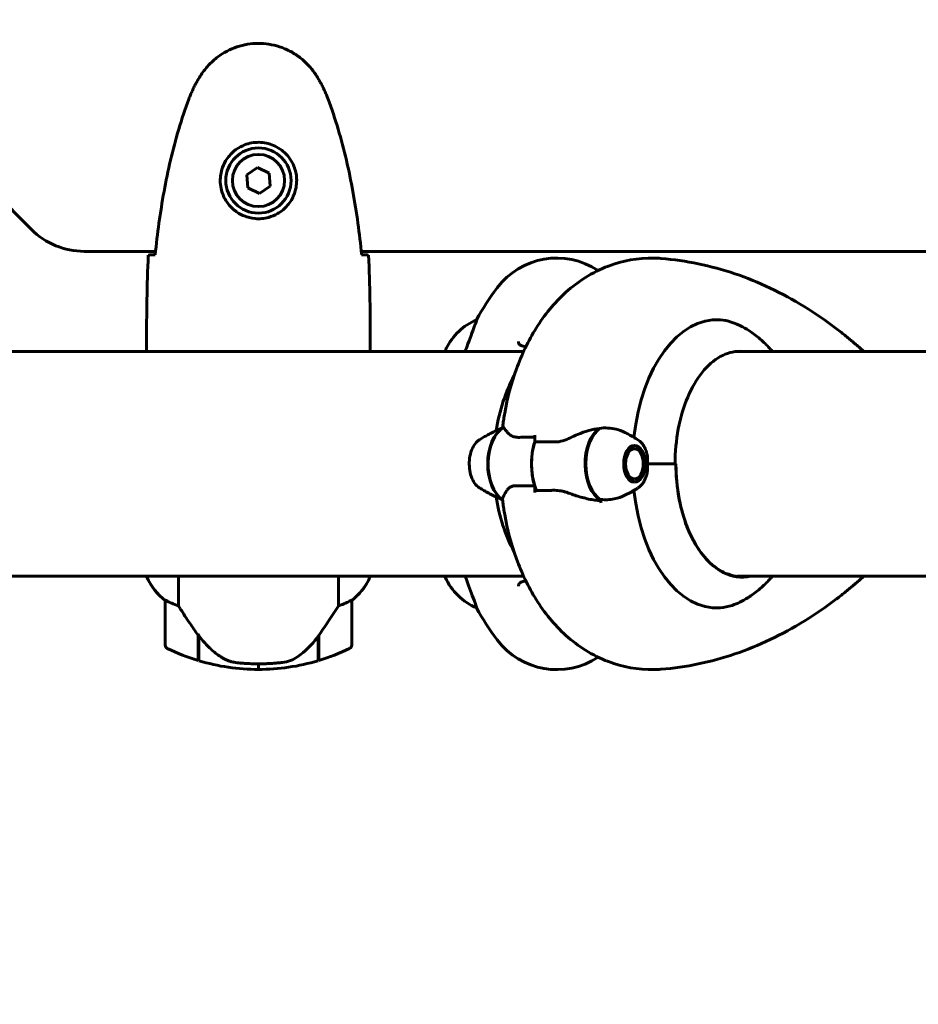
# Model space of a CAD drawing. Units: millimetres. Extents: x 6549 to 13631, y 968 to 11791.
# Drawn here: x 8869 to 9109, y 5557 to 5821 of the extents above; entities that cross this region are included whole.
import ezdxf

# ---------------------------------------------------------------- set-up
doc = ezdxf.new("R2010")
doc.units = ezdxf.units.MM
doc.header["$LTSCALE"] = 70
doc.layers.add('Widoczne (ISO)', color=7, linetype='Continuous', lineweight=60)
doc.layers.add('Wymiar (ISO)', color=116, linetype='Continuous', lineweight=18)
doc.styles.add('Tekst etykiety (ISO)', font='tahoma.ttf')
doc.dimstyles.new('Domyślne (ISO)', dxfattribs={"dimscale": 70, "dimtxt": 3.5, "dimasz": 2.5, "dimexe": 3.175, "dimexo": 0, "dimgap": 0.762, "dimtad": 1, "dimtoh": 1, "dimdec": 0, "dimrnd": 1e-08, "dimzin": 0, "dimtxsty": 'Tekst etykiety (ISO)', "dimcen": 0.09, "dimdle": 10, "dimclrd": 256, "dimclre": 256, "dimclrt": 256, "dimadec": 0, "dimazin": 0, "dimtfac": 0.714286, "dimtdec": 0, "dimtmove": 0, "dimatfit": 3, "dimfxl": 0, "dimtolj": 1, "dimtzin": 0, "dimlwd": -1, "dimlwe": -1, "dimarcsym": 0})

# ---------------------------------------------------------------- blocks, each defined once
blk = doc.blocks.new('*D8')
at = {"layer": 'Defpoints', "color": 0}
for p in [(8647.94, 5670.94), (10857.13, 5670.94), (10857.13, 3504.2)]:
    blk.add_point(p, dxfattribs=at)
at = {"layer": 'Wymiar (ISO)'}
for p, q in [((8647.94, 5670.94), (8647.94, 3281.95)), ((10857.13, 5670.94), (10857.13, 3281.95)), ((8822.94, 3504.2), (10682.13, 3504.2))]:
    blk.add_line(p, q, dxfattribs=at)
for points in [[(8822.94, 3533.37), (8822.94, 3475.03), (8647.94, 3504.2)], [(10682.13, 3533.37), (10682.13, 3475.03), (10857.13, 3504.2)]]:
    blk.add_solid(points, dxfattribs=at)
at = {"layer": 'Wymiar (ISO)', "insert": (9752.53, 3812.74), "char_height": 245, "attachment_point": 2, "style": 'Tekst etykiety (ISO)'}
blk.add_mtext('\\A1;2209', dxfattribs=at)

msp = doc.modelspace()

# ---------------------------------------------------------------- linework, layer by layer
at = {"layer": 'Widoczne (ISO)'}
for p, q in [((8815.39, 5821.38), (8871.68, 5765.1)), ((8932.27, 5781.7), (8929.41, 5779.74)), ((8935.39, 5780.2), (8932.27, 5781.7)), ((8929.41, 5779.74), (8929.68, 5776.29)), ((8935.66, 5776.75), (8935.39, 5780.2)), ((8932.8, 5774.79), (8935.66, 5776.75)), ((8929.68, 5776.29), (8932.8, 5774.79)), ((8885.82, 5759.24), (8904.94, 5759.24)), ((8960.13, 5759.24), (9534.4, 5759.24)), ((8991.05, 5740.86), (8991.05, 5740.9)), ((8902.53, 5734.69), (8902.53, 5732.94)), ((8962.53, 5734.69), (8962.53, 5732.94)), ((9003.64, 5732.39), (8757.84, 5732.39)), ((8982.81, 5732.94), (8982.81, 5732.39)), ((9437.53, 5732.39), (9060.67, 5732.39)), ((9006.64, 5708.18), (9006.64, 5709.91)), ((9032.77, 5707.02), (9032.73, 5707.07)), ((9033.23, 5707.08), (9033.35, 5706.91)), ((9033.9, 5706.61), (9033.8, 5706.76)), ((9034.33, 5706.25), (9034.41, 5706.11)), ((9035.06, 5705.06), (9034.7, 5705.69)), ((9036.87, 5702.24), (9044, 5702.24)), ((9036.87, 5702.24), (9044.49, 5702.24)), ((9044.49, 5702.24), (9044.49, 5702.24)), ((9032.73, 5697.41), (9032.77, 5697.47)), ((9033.35, 5697.57), (9033.23, 5697.4)), ((9033.8, 5697.72), (9033.9, 5697.88)), ((9034.41, 5698.38), (9034.33, 5698.24)), ((9035.06, 5699.42), (9034.7, 5698.8)), ((9006.64, 5696.31), (9006.64, 5694.58)), ((8759.39, 5672.09), (9003.64, 5672.09)), ((8902.63, 5672.09), (8902.63, 5671.83)), ((8911.05, 5664.19), (8911.05, 5672.09)), ((8954.02, 5672.09), (8954.02, 5664.19)), ((8962.26, 5671.54), (8962.26, 5672.09)), ((8962.44, 5671.83), (8962.44, 5672.09)), ((8982.63, 5672.09), (8982.63, 5671.83)), ((9060.9, 5672.09), (9437.53, 5672.09)), ((8907.53, 5665.59), (8907.53, 5653.59)), ((8957.53, 5653.59), (8957.53, 5665.59)), ((8991.05, 5663.62), (8991.05, 5663.58)), ((8916.33, 5656.29), (8916.33, 5656.49)), ((8916.33, 5649.48), (8916.33, 5656.29)), ((8916.33, 5656.21), (8916.52, 5656.21)), ((8916.33, 5655.73), (8916.53, 5655.73)), ((8916.53, 5655.51), (8916.33, 5655.51)), ((8916.33, 5654.98), (8916.53, 5654.98)), ((8916.33, 5654.92), (8916.53, 5654.92)), ((8916.53, 5649.42), (8916.53, 5656.2)), ((8948.53, 5656.01), (8948.53, 5649.42)), ((8948.53, 5655.73), (8948.73, 5655.73)), ((8948.73, 5655.51), (8948.53, 5655.51)), ((8948.53, 5654.98), (8948.73, 5654.98)), ((8948.53, 5654.92), (8948.73, 5654.92)), ((8948.68, 5656.21), (8948.73, 5656.21)), ((8948.73, 5656.29), (8948.73, 5649.48)), ((8916.53, 5654.65), (8916.33, 5654.65)), ((8916.33, 5654.54), (8916.53, 5654.54)), ((8948.73, 5654.65), (8948.53, 5654.65)), ((8948.53, 5654.54), (8948.73, 5654.54)), ((8932.53, 5648.59), (8932.53, 5647.09)), ((8932.53, 5647.09), (8932.53, 5648.59))]:
    msp.add_line(p, q, dxfattribs=at)
for radius in [8.75, 7]:
    msp.add_circle((8932.53, 5778.24), radius, dxfattribs=at)
for centre, radius, start, end in [((8885.82, 5779.24), 20, 225, 270), ((9012.53, 5737.44), 20, 56.401, 143.1301), ((9052.53, 5707.44), 70, 143.1301, 151.4443), ((8997.25, 5726.15), 16, 112.7842, 154.0172), ((8983.31, 5732.94), 0.5, 154.0172, 180), ((8917.25, 5678.33), 16, 203.9755, 232.6307), ((8917.25, 5678.33), 16, 205.9828, 232.6307), ((8947.82, 5678.33), 16, 307.3693, 336.0245), ((8947.82, 5678.33), 16, 307.3693, 334.0172), ((8961.76, 5671.54), 0.5, 334.0172, 0), ((8962.03, 5671.54), 0.5, 35.3151, 63.6624), ((8997.25, 5678.33), 16, 203.9755, 247.2158), ((8908.53, 5665.59), 1, 178.5824, 180), ((8956.53, 5665.59), 1, 0, 1.4176), ((9052.53, 5697.04), 70, 208.5557, 216.8699), ((9012.53, 5667.04), 20, 216.8699, 303.599), ((8908.53, 5653.59), 1, 180, 244.1852), ((8932.53, 5703.21), 56.11, 244.1852, 253.2199), ((8932.53, 5703.21), 56.11, 286.7801, 295.8148), ((8956.53, 5653.59), 1, 295.8148, 0), ((8932.53, 5703.21), 56.11, 253.433, 270), ((8932.53, 5703.21), 56.11, 270, 286.567)]:
    msp.add_arc(centre, radius, start, end, dxfattribs=at)
for centre, major_axis, ratio, start_param, end_param in [((9055.38, 5702.24), (0, 38.66), 0.583358, 6.236724, 7.668478), ((8999.9, 5702.24), (0, 10.11), 0.583358, 0.332326, 2.809266), ((9000.06, 5702.24), (0, 10.17), 0.583358, 0.297761, 2.781886), ((9024.78, 5702.24), (0, -46.93), 0.583358, 4.488014, 4.50731), ((9026.05, 5702.24), (0, -10.17), 0.583358, 3.501299, 5.985262), ((9026.21, 5702.24), (0, -10.11), 0.583358, 3.473919, 5.950859), ((9013.05, 5702.24), (0, -12.5), 0.583358, 4.217455, 5.322774), ((9013.05, 5702.24), (0, 12.5), 0.583358, 1.075862, 2.06573), ((9062.23, 5702.24), (0, -30.41), 0.583358, 4.712389, 6.414285), ((9055.38, 5702.24), (0, -38.66), 0.583358, 4.897893, 6.329646), ((9024.45, 5706.99), (3.81, -14.19), 0.937915, 5.96845, 5.99524), ((9051.09, 5702.24), (0, 46.93), 0.583358, 1.775876, 1.795171), ((8916.99, 5657.81), (-8.81, 12.43), 0.085302, 1.617054, 1.638925)]:
    msp.add_ellipse(centre, major_axis=major_axis, ratio=ratio, start_param=start_param, end_param=end_param, dxfattribs=at)
for major_axis in [(0, -4.95), (0, -4.05)]:
    msp.add_ellipse((9033.36, 5702.24), major_axis=major_axis, ratio=0.583358, dxfattribs=at)
for points, knots in [([(8948.6, 5805.54), (8948.06, 5806.48), (8947.43, 5807.39), (8946.08, 5809.03), (8945.36, 5809.78), (8943.84, 5811.12), (8943.03, 5811.72), (8941.34, 5812.77), (8940.46, 5813.23), (8938.65, 5813.99), (8937.73, 5814.29), (8935.84, 5814.75), (8934.88, 5814.9), (8932.95, 5815.04), (8931.99, 5815.04), (8930.07, 5814.88), (8929.11, 5814.72), (8927.23, 5814.26), (8926.31, 5813.95), (8924.53, 5813.19), (8923.66, 5812.74), (8922, 5811.69), (8921.21, 5811.1), (8919.72, 5809.79), (8919.02, 5809.07), (8917.67, 5807.43), (8917.02, 5806.51), (8916.47, 5805.54)], [0, 0, 0, 0, 0.309737, 0.309737, 0.601073, 0.601073, 0.885288, 0.885288, 1.162586, 1.162586, 1.437627, 1.437627, 1.709863, 1.709863, 1.980965, 1.980965, 2.253779, 2.253779, 2.525671, 2.525671, 2.801201, 2.801201, 3.078831, 3.078831, 3.362527, 3.362527, 3.680704, 3.680704, 3.680704, 3.680704]), ([(8916.47, 5805.54), (8916.27, 5805.19), (8916.07, 5804.84), (8915.69, 5804.14), (8915.51, 5803.78), (8915.15, 5803.07), (8914.97, 5802.7), (8914.64, 5801.97), (8914.47, 5801.61), (8914.16, 5800.86), (8914.01, 5800.49), (8913.87, 5800.11)], [0, 0, 0, 0, 0.1171077, 0.1171077, 0.2342154, 0.2342154, 0.351323, 0.351323, 0.4684307, 0.4684307, 0.5855384, 0.5855384, 0.5855384, 0.5855384]), ([(8951.2, 5800.11), (8951.06, 5800.49), (8950.91, 5800.86), (8950.59, 5801.61), (8950.43, 5801.97), (8950.09, 5802.7), (8949.92, 5803.07), (8949.56, 5803.78), (8949.37, 5804.14), (8948.99, 5804.84), (8948.8, 5805.19), (8948.6, 5805.54)], [0, 0, 0, 0, 0.1171077, 0.1171077, 0.2342154, 0.2342154, 0.351323, 0.351323, 0.4684307, 0.4684307, 0.5855384, 0.5855384, 0.5855384, 0.5855384]), ([(8913.87, 5800.11), (8912.87, 5797.43), (8911.97, 5794.72), (8910.33, 5789.24), (8909.6, 5786.48), (8908.3, 5780.91), (8907.72, 5778.1), (8906.7, 5772.47), (8906.25, 5769.65), (8905.47, 5763.99), (8905.13, 5761.16), (8904.84, 5758.34)], [0, 0, 0, 0, 0.849868, 0.849868, 1.699736, 1.699736, 2.549604, 2.549604, 3.399472, 3.399472, 4.249236, 4.249236, 4.249236, 4.249236]), ([(8960.22, 5758.34), (8959.93, 5761.16), (8959.6, 5763.99), (8958.82, 5769.65), (8958.37, 5772.47), (8957.35, 5778.1), (8956.77, 5780.91), (8955.46, 5786.48), (8954.73, 5789.24), (8953.1, 5794.72), (8952.2, 5797.43), (8951.2, 5800.11)], [5.523572, 5.523572, 5.523572, 5.523572, 6.373336, 6.373336, 7.223204, 7.223204, 8.073072, 8.073072, 8.92294, 8.92294, 9.772808, 9.772808, 9.772808, 9.772808]), ([(8942.78, 5777.87), (8942.75, 5777.19), (8942.66, 5776.52), (8942.26, 5774.85), (8941.87, 5773.9), (8941.06, 5772.52), (8940.72, 5772.05), (8939.61, 5770.74), (8938.72, 5769.97), (8936.91, 5768.94), (8936.1, 5768.59), (8934.08, 5768.04), (8932.84, 5767.92), (8930.6, 5768.12), (8929.61, 5768.37), (8927.7, 5769.14), (8926.81, 5769.68), (8925.24, 5770.96), (8924.57, 5771.71), (8923.71, 5773), (8923.43, 5773.5), (8922.96, 5774.55), (8922.76, 5775.09), (8922.45, 5776.29), (8922.34, 5776.97), (8922.24, 5778.8), (8922.36, 5779.98), (8922.95, 5781.97), (8923.29, 5782.76), (8924.32, 5784.48), (8925.07, 5785.36), (8926.67, 5786.7), (8927.48, 5787.21), (8929.54, 5788.13), (8930.87, 5788.44), (8933.51, 5788.53), (8934.87, 5788.31), (8937.37, 5787.38), (8938.55, 5786.65), (8940.62, 5784.71), (8941.49, 5783.44), (8942.47, 5781), (8942.71, 5779.87), (8942.79, 5778.47), (8942.79, 5778.17), (8942.78, 5777.87)], [-6.909916, -6.909916, -6.909916, -6.909916, -6.678187, -6.678187, -6.307421, -6.307421, -6.099272, -6.099272, -5.691755, -5.691755, -5.410793, -5.410793, -5.04443, -5.04443, -4.733913, -4.733913, -4.389128, -4.389128, -4.031248, -4.031248, -3.824879, -3.824879, -3.618512, -3.618512, -3.383004, -3.383004, -3.001582, -3.001582, -2.738223, -2.738223, -2.395647, -2.395647, -2.112934, -2.112934, -1.715272, -1.715272, -1.315068, -1.315068, -0.909692, -0.909692, -0.460238, -0.460238, -0.101058, -0.101058, 0, 0, 0, 0]), ([(8903, 5758.24), (8903.22, 5758.26), (8903.54, 5758.28), (8904.13, 5758.31), (8904.35, 5758.32), (8904.58, 5758.33)], [34.7828406, 34.7828406, 34.7828406, 34.7828406, 35.3783959, 35.3783959, 35.6691337, 35.6691337, 35.6691337, 35.6691337]), ([(8960.49, 5758.33), (8960.72, 5758.32), (8960.94, 5758.31), (8961.53, 5758.28), (8961.84, 5758.26), (8962.07, 5758.24)], [9.0036319, 9.0036319, 9.0036319, 9.0036319, 9.2941564, 9.2941564, 9.8897117, 9.8897117, 9.8897117, 9.8897117]), ([(8998.57, 5715.83), (8999.28, 5719.89), (9000.32, 5723.86), (9003.1, 5731.51), (9004.84, 5735.2), (9009.2, 5742.13), (9011.81, 5745.4), (9018.2, 5751.14), (9022, 5753.63), (9030.16, 5756.74), (9034.37, 5757.52), (9039.21, 5757.42), (9039.84, 5757.39), (9040.48, 5757.34)], [3.433696, 3.433696, 3.433696, 3.433696, 3.698727, 3.698727, 3.963758, 3.963758, 4.228789, 4.228789, 4.493819, 4.493819, 4.724094, 4.724094, 4.75885, 4.75885, 4.75885, 4.75885]), ([(9040.48, 5757.34), (9043.84, 5757.07), (9047.18, 5756.59), (9053.8, 5755.21), (9057.07, 5754.32), (9063.51, 5752.14), (9066.68, 5750.85), (9072.88, 5747.91), (9075.92, 5746.26), (9081.85, 5742.62), (9084.74, 5740.63), (9087.55, 5738.49)], [4.7588501, 4.7588501, 4.7588501, 4.7588501, 4.8332317, 4.8332317, 4.9076133, 4.9076133, 4.9819949, 4.9819949, 5.0563765, 5.0563765, 5.1307581, 5.1307581, 5.1307581, 5.1307581]), ([(8991.05, 5740.86), (8991.05, 5740.71), (8990.83, 5740.08), (8989.94, 5737.73), (8989.23, 5735.91), (8988.26, 5733.18), (8988.12, 5732.79), (8987.98, 5732.39)], [0.155968, 0.155968, 0.155968, 0.155968, 1.115261, 1.115261, 2.198537, 2.198537, 2.373302, 2.373302, 2.373302, 2.373302]), ([(9056.43, 5740.86), (9058.29, 5740.71), (9060.31, 5740.08), (9063.1, 5738.59), (9063.83, 5738.15), (9064.55, 5737.66)], [0.155968, 0.155968, 0.155968, 0.155968, 1.115261, 1.115261, 1.449951, 1.449951, 1.449951, 1.449951]), ([(9064.55, 5737.66), (9065.57, 5736.96), (9066.52, 5736.21), (9068.3, 5734.63), (9069.12, 5733.8), (9070.05, 5732.76), (9070.21, 5732.58), (9070.37, 5732.39)], [5.0919678, 5.0919678, 5.0919678, 5.0919678, 5.1910613, 5.1910613, 5.2901548, 5.2901548, 5.3110507, 5.3110507, 5.3110507, 5.3110507]), ([(9092.73, 5734.29), (9092.53, 5734.46), (9092.29, 5734.66), (9091.75, 5735.11), (9091.44, 5735.36), (9090.78, 5735.9), (9090.42, 5736.2), (9089.67, 5736.82), (9089.27, 5737.14), (9088.43, 5737.81), (9088, 5738.14), (9087.55, 5738.49)], [-0.3526279, -0.3526279, -0.3526279, -0.3526279, -0.1785283, -0.1785283, -0.0044286, -0.0044286, 0.169671, 0.169671, 0.3437706, 0.3437706, 0.5178702, 0.5178702, 0.5178702, 0.5178702]), ([(9004.25, 5733.68), (9003.99, 5733.71), (9003.75, 5733.75), (9003.32, 5733.85), (9003.14, 5733.91), (9002.83, 5734.05), (9002.71, 5734.13), (9002.5, 5734.31), (9002.43, 5734.43), (9002.32, 5734.7), (9002.28, 5734.87), (9002.28, 5735.08)], [-0.7698652, -0.7698652, -0.7698652, -0.7698652, -0.6433755, -0.6433755, -0.5126623, -0.5126623, -0.379123, -0.379123, -0.2102789, -0.2102789, -0.0414347, -0.0414347, -0.0414347, -0.0414347]), ([(8902.61, 5732.39), (8902.56, 5732.64), (8902.53, 5732.82), (8902.53, 5732.94), (8902.53, 5732.94), (8902.53, 5732.94)], [2.936644, 2.936644, 2.936644, 2.936644, 3.1347187, 3.1347187, 3.136385, 3.136385, 3.136385, 3.136385]), ([(8962.38, 5732.39), (8962.39, 5732.41), (8962.4, 5732.43), (8962.43, 5732.52), (8962.45, 5732.58), (8962.48, 5732.67), (8962.49, 5732.71), (8962.51, 5732.77), (8962.51, 5732.78), (8962.52, 5732.83), (8962.53, 5732.84), (8962.53, 5732.94)], [9.2201552, 9.2201552, 9.2201552, 9.2201552, 9.259591, 9.259591, 9.3923584, 9.3923584, 9.5251257, 9.5251257, 9.5915094, 9.5915094, 9.6578931, 9.6578931, 9.6578931, 9.6578931]), ([(8962.45, 5732.39), (8962.51, 5732.64), (8962.53, 5732.82), (8962.53, 5732.94), (8962.53, 5732.94), (8962.53, 5732.94)], [2.936644, 2.936644, 2.936644, 2.936644, 3.1347187, 3.1347187, 3.136385, 3.136385, 3.136385, 3.136385]), ([(9061.67, 5732.44), (9059.88, 5732.44), (9058.09, 5731.96), (9054.66, 5730.05), (9053.01, 5728.61), (9050.05, 5724.92), (9048.73, 5722.66), (9046.55, 5717.53), (9045.7, 5714.66), (9044.55, 5708.61), (9044.26, 5705.43), (9044.26, 5702.24)], [1.570796, 1.570796, 1.570796, 1.570796, 1.884956, 1.884956, 2.199115, 2.199115, 2.513274, 2.513274, 2.827433, 2.827433, 3.141593, 3.141593, 3.141593, 3.141593]), ([(9001.06, 5725.83), (8999.9, 5723.64), (8998.95, 5721.36), (8997.33, 5716.46), (8996.7, 5713.82), (8996.27, 5711.13)], [2.4035001, 2.4035001, 2.4035001, 2.4035001, 2.6266871, 2.6266871, 2.8727512, 2.8727512, 2.8727512, 2.8727512]), ([(8997.97, 5711.83), (8998.01, 5712.1), (8998.04, 5712.36), (8998.11, 5712.89), (8998.15, 5713.16), (8998.22, 5713.69), (8998.26, 5713.96), (8998.35, 5714.49), (8998.39, 5714.76), (8998.48, 5715.3), (8998.52, 5715.57), (8998.57, 5715.83)], [3.34880447, 3.34880447, 3.34880447, 3.34880447, 3.36578281, 3.36578281, 3.38276116, 3.38276116, 3.3997395, 3.3997395, 3.41671784, 3.41671784, 3.43369619, 3.43369619, 3.43369619, 3.43369619]), ([(8991.81, 5708.71), (8992.16, 5708.94), (8992.52, 5709.16), (8993.27, 5709.6), (8993.66, 5709.82), (8994.46, 5710.25), (8994.87, 5710.46), (8995.72, 5710.88), (8996.16, 5711.08), (8997.05, 5711.48), (8997.51, 5711.68), (8997.98, 5711.86)], [4.3575544, 4.3575544, 4.3575544, 4.3575544, 4.382634, 4.382634, 4.4077135, 4.4077135, 4.4327931, 4.4327931, 4.4578726, 4.4578726, 4.4828479, 4.4828479, 4.4828479, 4.4828479]), ([(8998.08, 5712.6), (8998.08, 5712.6), (8998.08, 5712.61), (8998.08, 5712.61), (8998.08, 5712.61), (8998.08, 5712.62), (8998.08, 5712.62), (8998.08, 5712.63), (8998.08, 5712.63), (8998.08, 5712.64), (8998.08, 5712.64), (8998.08, 5712.64)], [0, 0, 0, 0, 0.00668096, 0.00668096, 0.01336192, 0.01336192, 0.02004289, 0.02004289, 0.02672385, 0.02672385, 0.03340481, 0.03340481, 0.03340481, 0.03340481]), ([(8998.08, 5712.6), (8998.08, 5712.51), (8998.1, 5712.45), (8998.15, 5712.26), (8998.21, 5712.16), (8998.35, 5711.91), (8998.44, 5711.77), (8998.66, 5711.46), (8998.79, 5711.3), (8999.09, 5710.94), (8999.26, 5710.75), (8999.56, 5710.44), (8999.68, 5710.32), (8999.8, 5710.2)], [0, 0, 0, 0, 0.0746168, 0.0746168, 0.2497403, 0.2497403, 0.4248638, 0.4248638, 0.5999872, 0.5999872, 0.7751107, 0.7751107, 0.8756173, 0.8756173, 0.8756173, 0.8756173]), ([(9016.19, 5709.25), (9016.82, 5709.56), (9017.46, 5709.86), (9020.14, 5710.96), (9022.11, 5711.52), (9023.96, 5711.76)], [0.5724832, 0.5724832, 0.5724832, 0.5724832, 0.6422282, 0.6422282, 0.8608733, 0.8608733, 0.8608733, 0.8608733]), ([(9023.96, 5711.76), (9025.47, 5711.96), (9027.01, 5711.88), (9029.27, 5711.32), (9030.04, 5711.05), (9030.78, 5710.68)], [0, 0, 0, 0, 0.4818267, 0.4818267, 0.7431914, 0.7431914, 0.7431914, 0.7431914]), ([(9034.3, 5708.71), (9033.92, 5708.96), (9033.52, 5709.2), (9032.7, 5709.68), (9032.27, 5709.91), (9031.49, 5710.33), (9031.14, 5710.51), (9030.78, 5710.68)], [1.21596179, 1.21596179, 1.21596179, 1.21596179, 1.24326777, 1.24326777, 1.27057375, 1.27057375, 1.29181816, 1.29181816, 1.29181816, 1.29181816]), ([(8991.81, 5708.71), (8991.37, 5708.43), (8990.98, 5708.06), (8990.26, 5707.12), (8989.95, 5706.54), (8989.45, 5705.24), (8989.27, 5704.53), (8989.07, 5703.07), (8989.04, 5702.31), (8989.13, 5700.83), (8989.24, 5700.09), (8989.62, 5698.72), (8989.89, 5698.07), (8990.55, 5696.93), (8990.96, 5696.43), (8991.55, 5695.95), (8991.68, 5695.86), (8991.81, 5695.77)], [1.925631, 1.925631, 1.925631, 1.925631, 2.222895, 2.222895, 2.559898, 2.559898, 2.903726, 2.903726, 3.2442, 3.2442, 3.58391, 3.58391, 3.926395, 3.926395, 4.269281, 4.269281, 4.357554, 4.357554, 4.357554, 4.357554]), ([(8999.8, 5710.2), (8999.92, 5710.09), (9000.06, 5709.98), (9000.36, 5709.78), (9000.53, 5709.69), (9000.88, 5709.55), (9001.07, 5709.49), (9001.46, 5709.4), (9001.67, 5709.37), (9002.1, 5709.34), (9002.32, 5709.33), (9002.54, 5709.34)], [0, 0, 0, 0, 0.0831461, 0.0831461, 0.1662923, 0.1662923, 0.2494384, 0.2494384, 0.3325845, 0.3325845, 0.4157306, 0.4157306, 0.4157306, 0.4157306]), ([(9002.54, 5709.34), (9002.82, 5709.35), (9003.1, 5709.36), (9003.67, 5709.37), (9003.96, 5709.38), (9004.54, 5709.39), (9004.83, 5709.39), (9005.42, 5709.4), (9005.72, 5709.4), (9006.22, 5709.41), (9006.43, 5709.41), (9006.64, 5709.41)], [-1.2620829, -1.2620829, -1.2620829, -1.2620829, -1.1493558, -1.1493558, -1.0366287, -1.0366287, -0.9239015, -0.9239015, -0.8111744, -0.8111744, -0.7344412, -0.7344412, -0.7344412, -0.7344412]), ([(9016.19, 5709.25), (9015.53, 5708.93), (9014.85, 5708.63), (9013.44, 5708.21), (9012.75, 5708.1), (9012.06, 5708.12)], [0, 0, 0, 0, 0.2223532, 0.2223532, 0.4551306, 0.4551306, 0.4551306, 0.4551306]), ([(9034.3, 5708.71), (9034.66, 5708.48), (9034.99, 5708.19), (9035.57, 5707.51), (9035.82, 5707.13), (9036.26, 5706.28), (9036.45, 5705.82), (9036.62, 5705.26), (9036.64, 5705.18), (9036.67, 5705.1)], [5.0672235, 5.0672235, 5.0672235, 5.0672235, 5.3104159, 5.3104159, 5.5536082, 5.5536082, 5.7968006, 5.7968006, 5.8364537, 5.8364537, 5.8364537, 5.8364537]), ([(9036.67, 5705.1), (9036.67, 5705.08), (9036.68, 5705.06), (9036.82, 5704.52), (9036.86, 5703.97), (9036.87, 5703.24), (9036.87, 5703.02), (9036.87, 5702.61), (9036.87, 5702.44), (9036.87, 5702.24)], [0.0619412, 0.0619412, 0.0619412, 0.0619412, 0.0649331, 0.0649331, 0.1383366, 0.1383366, 0.1704192, 0.1704192, 0.1962839, 0.1962839, 0.1962839, 0.1962839]), ([(9036.87, 5702.24), (9036.87, 5701.94), (9036.88, 5701.68), (9036.87, 5700.98), (9036.86, 5700.52), (9036.77, 5699.84), (9036.73, 5699.61), (9036.67, 5699.38)], [0, 0, 0, 0, 0.0892681, 0.0892681, 0.2434802, 0.2434802, 0.3236509, 0.3236509, 0.3236509, 0.3236509]), ([(9061.89, 5672.04), (9060.11, 5672.04), (9058.32, 5672.53), (9054.89, 5674.44), (9053.24, 5675.87), (9050.27, 5679.57), (9048.95, 5681.83), (9046.78, 5686.96), (9045.93, 5689.82), (9044.78, 5695.87), (9044.49, 5699.06), (9044.49, 5702.24)], [1.570796, 1.570796, 1.570796, 1.570796, 1.884956, 1.884956, 2.199115, 2.199115, 2.513274, 2.513274, 2.827433, 2.827433, 3.141593, 3.141593, 3.141593, 3.141593]), ([(9036.67, 5699.38), (9036.58, 5699.07), (9036.48, 5698.77), (9036.25, 5698.19), (9036.12, 5697.91), (9035.83, 5697.39), (9035.67, 5697.14), (9035.33, 5696.68), (9035.14, 5696.47), (9034.74, 5696.09), (9034.53, 5695.92), (9034.3, 5695.77)], [0.4467317, 0.4467317, 0.4467317, 0.4467317, 0.6005777, 0.6005777, 0.7544237, 0.7544237, 0.9082697, 0.9082697, 1.0621158, 1.0621158, 1.2159618, 1.2159618, 1.2159618, 1.2159618]), ([(8997.98, 5692.62), (8997.68, 5692.74), (8997.38, 5692.87), (8996.59, 5693.21), (8996.11, 5693.43), (8995.17, 5693.88), (8994.71, 5694.11), (8993.83, 5694.57), (8993.41, 5694.81), (8992.59, 5695.29), (8992.19, 5695.53), (8991.81, 5695.77)], [1.8003374, 1.8003374, 1.8003374, 1.8003374, 1.8164069, 1.8164069, 1.8437129, 1.8437129, 1.8710189, 1.8710189, 1.8983249, 1.8983249, 1.9256309, 1.9256309, 1.9256309, 1.9256309]), ([(8999.25, 5695.23), (8999.04, 5694.92), (8998.85, 5694.63), (8998.19, 5693.52), (8997.96, 5692.96), (8997.97, 5692.72)], [0.5724832, 0.5724832, 0.5724832, 0.5724832, 0.6422282, 0.6422282, 0.8608733, 0.8608733, 0.8608733, 0.8608733]), ([(8999.25, 5695.23), (8999.47, 5695.56), (8999.78, 5695.85), (9000.59, 5696.28), (9001.08, 5696.38), (9001.66, 5696.37)], [0, 0, 0, 0, 0.2223532, 0.2223532, 0.4551306, 0.4551306, 0.4551306, 0.4551306]), ([(9006.64, 5694.58), (9006.64, 5694.64), (9006.64, 5694.71), (9006.67, 5694.83), (9006.69, 5694.88), (9006.75, 5694.98), (9006.78, 5695.01), (9006.85, 5695.06), (9006.89, 5695.08), (9006.93, 5695.08), (9006.93, 5695.08), (9006.93, 5695.08)], [0, 0, 0, 0, 0.01953222, 0.01953222, 0.03906445, 0.03906445, 0.05859667, 0.05859667, 0.07812889, 0.07812889, 0.07878525, 0.07878525, 0.07878525, 0.07878525]), ([(9011.67, 5695.14), (9011.34, 5695.14), (9011.02, 5695.13), (9010.37, 5695.11), (9010.05, 5695.11), (9009.42, 5695.1), (9009.1, 5695.09), (9008.47, 5695.08), (9008.16, 5695.08), (9007.54, 5695.08), (9007.23, 5695.08), (9006.93, 5695.08)], [-1.2620829, -1.2620829, -1.2620829, -1.2620829, -1.1493558, -1.1493558, -1.0366287, -1.0366287, -0.9239015, -0.9239015, -0.8111744, -0.8111744, -0.6984473, -0.6984473, -0.6984473, -0.6984473]), ([(9015.72, 5694.39), (9015.45, 5694.49), (9015.18, 5694.58), (9014.63, 5694.75), (9014.36, 5694.82), (9013.81, 5694.95), (9013.54, 5695), (9012.99, 5695.09), (9012.72, 5695.12), (9012.19, 5695.15), (9011.92, 5695.15), (9011.67, 5695.14)], [0, 0, 0, 0, 0.0831461, 0.0831461, 0.1662923, 0.1662923, 0.2494384, 0.2494384, 0.3325845, 0.3325845, 0.4157306, 0.4157306, 0.4157306, 0.4157306]), ([(9030.78, 5693.8), (9031.04, 5693.93), (9031.29, 5694.05), (9031.79, 5694.31), (9032.03, 5694.44), (9032.51, 5694.7), (9032.74, 5694.84), (9033.2, 5695.1), (9033.43, 5695.24), (9033.87, 5695.5), (9034.09, 5695.64), (9034.3, 5695.77)], [4.99136714, 4.99136714, 4.99136714, 4.99136714, 5.00653842, 5.00653842, 5.02170969, 5.02170969, 5.03688097, 5.03688097, 5.05205224, 5.05205224, 5.06722352, 5.06722352, 5.06722352, 5.06722352]), ([(8996.27, 5693.35), (8996.69, 5690.77), (8997.29, 5688.22), (8998.88, 5683.31), (8999.85, 5680.94), (9001.06, 5678.65)], [3.4104341, 3.4104341, 3.4104341, 3.4104341, 3.6473279, 3.6473279, 3.8796852, 3.8796852, 3.8796852, 3.8796852]), ([(8997.97, 5692.65), (8998.01, 5692.39), (8998.04, 5692.12), (8998.11, 5691.59), (8998.15, 5691.33), (8998.22, 5690.79), (8998.26, 5690.53), (8998.35, 5689.99), (8998.39, 5689.72), (8998.48, 5689.19), (8998.52, 5688.92), (8998.57, 5688.65)], [3.34880447, 3.34880447, 3.34880447, 3.34880447, 3.36578281, 3.36578281, 3.38276116, 3.38276116, 3.3997395, 3.3997395, 3.41671784, 3.41671784, 3.43369619, 3.43369619, 3.43369619, 3.43369619]), ([(9023.96, 5692.38), (9023.42, 5692.42), (9022.87, 5692.49), (9021.78, 5692.66), (9021.22, 5692.77), (9020.12, 5693.02), (9019.56, 5693.16), (9018.46, 5693.47), (9017.91, 5693.64), (9016.81, 5694), (9016.26, 5694.2), (9015.72, 5694.39)], [0, 0, 0, 0, 0.1751235, 0.1751235, 0.3502469, 0.3502469, 0.5253704, 0.5253704, 0.7004938, 0.7004938, 0.8756173, 0.8756173, 0.8756173, 0.8756173]), ([(9030.78, 5693.8), (9029.89, 5693.36), (9028.94, 5693.05), (9026.76, 5692.61), (9025.52, 5692.56), (9024.29, 5692.69)], [-2.2485543, -2.2485543, -2.2485543, -2.2485543, -1.9339859, -1.9339859, -1.5446895, -1.5446895, -1.5446895, -1.5446895]), ([(8998.57, 5688.65), (8999.28, 5684.6), (9000.32, 5680.63), (9003.1, 5672.97), (9004.84, 5669.29), (9009.2, 5662.35), (9011.81, 5659.09), (9018.2, 5653.34), (9022, 5650.85), (9030.16, 5647.74), (9034.37, 5646.96), (9039.21, 5647.06), (9039.84, 5647.09), (9040.48, 5647.14)], [3.433696, 3.433696, 3.433696, 3.433696, 3.698727, 3.698727, 3.963758, 3.963758, 4.228789, 4.228789, 4.493819, 4.493819, 4.724094, 4.724094, 4.75885, 4.75885, 4.75885, 4.75885]), ([(8987.98, 5672.09), (8988.81, 5669.7), (8989.56, 5667.76), (8990.44, 5665.43), (8990.7, 5664.75), (8990.99, 5663.92), (8991.05, 5663.7), (8991.05, 5663.62)], [3.552432, 3.552432, 3.552432, 3.552432, 4.840595, 4.840595, 5.656639, 5.656639, 6.296646, 6.296646, 6.296646, 6.296646]), ([(9002.28, 5669.41), (9002.28, 5669.61), (9002.31, 5669.78), (9002.43, 5670.08), (9002.53, 5670.21), (9002.82, 5670.43), (9002.99, 5670.52), (9003.39, 5670.66), (9003.6, 5670.71), (9003.97, 5670.77), (9004.11, 5670.79), (9004.25, 5670.8)], [-3.3187504, -3.3187504, -3.3187504, -3.3187504, -3.1519814, -3.1519814, -2.948701, -2.948701, -2.7894647, -2.7894647, -2.6597945, -2.6597945, -2.5909342, -2.5909342, -2.5909342, -2.5909342]), ([(9070.37, 5672.09), (9070.21, 5671.91), (9070.05, 5671.73), (9069.12, 5670.69), (9068.3, 5669.86), (9066.52, 5668.28), (9065.57, 5667.52), (9064.55, 5666.83)], [0.9721346, 0.9721346, 0.9721346, 0.9721346, 0.9930305, 0.9930305, 1.092124, 1.092124, 1.1912175, 1.1912175, 1.1912175, 1.1912175]), ([(9087.55, 5666), (9088, 5666.34), (9088.43, 5666.68), (9089.27, 5667.35), (9089.66, 5667.67), (9090.42, 5668.28), (9090.78, 5668.58), (9091.44, 5669.12), (9091.74, 5669.37), (9092.29, 5669.82), (9092.53, 5670.02), (9092.73, 5670.19)], [-3.8774142, -3.8774142, -3.8774142, -3.8774142, -3.7035374, -3.7035374, -3.5296606, -3.5296606, -3.3557838, -3.3557838, -3.181907, -3.181907, -3.0080302, -3.0080302, -3.0080302, -3.0080302]), ([(8907.53, 5665.62), (8907.53, 5665.62), (8907.53, 5665.62), (8907.54, 5665.63), (8907.56, 5665.64), (8907.66, 5665.61), (8907.72, 5665.58), (8907.88, 5665.51), (8907.97, 5665.46), (8908.1, 5665.39)], [0, 0, 0, 0, 0.0892681, 0.0892681, 0.2434802, 0.2434802, 0.344433, 0.344433, 0.4329441, 0.4329441, 0.4329441, 0.4329441]), ([(8908.1, 5665.39), (8908.43, 5665.22), (8908.82, 5665.03), (8909.8, 5664.61), (8910.4, 5664.38), (8911.05, 5664.19)], [0, 0, 0, 0, 0.2028161, 0.2028161, 0.4461333, 0.4461333, 0.4461333, 0.4461333]), ([(8954.02, 5664.19), (8954.52, 5664.34), (8955, 5664.51), (8956.03, 5664.92), (8956.55, 5665.17), (8956.97, 5665.39)], [0.0001663, 0.0001663, 0.0001663, 0.0001663, 0.190884, 0.190884, 0.4484016, 0.4484016, 0.4484016, 0.4484016]), ([(8956.97, 5665.39), (8957.07, 5665.45), (8957.22, 5665.52), (8957.46, 5665.63), (8957.5, 5665.63), (8957.53, 5665.63), (8957.53, 5665.62), (8957.53, 5665.62), (8957.53, 5665.62), (8957.53, 5665.62)], [0, 0, 0, 0, 0.0649331, 0.0649331, 0.1383366, 0.1383366, 0.1704192, 0.1704192, 0.1962839, 0.1962839, 0.1962839, 0.1962839]), ([(9040.48, 5647.14), (9043.84, 5647.41), (9047.18, 5647.89), (9053.8, 5649.27), (9057.07, 5650.17), (9063.51, 5652.35), (9066.68, 5653.64), (9072.88, 5656.58), (9075.92, 5658.23), (9081.85, 5661.87), (9084.74, 5663.85), (9087.55, 5666)], [4.7588501, 4.7588501, 4.7588501, 4.7588501, 4.8332317, 4.8332317, 4.9076133, 4.9076133, 4.9819949, 4.9819949, 5.0563765, 5.0563765, 5.1307581, 5.1307581, 5.1307581, 5.1307581]), ([(9064.55, 5666.83), (9064.3, 5666.66), (9064.05, 5666.49), (9062.37, 5665.43), (9060.95, 5664.75), (9058.48, 5663.92), (9057.43, 5663.7), (9056.43, 5663.62)], [4.697429, 4.697429, 4.697429, 4.697429, 4.840595, 4.840595, 5.656639, 5.656639, 6.296646, 6.296646, 6.296646, 6.296646]), ([(8911.05, 5664.19), (8911.24, 5663.88), (8911.45, 5663.55), (8912.39, 5662.08), (8913.23, 5660.81), (8914.83, 5658.44), (8915.58, 5657.36), (8916.33, 5656.29)], [-2.553905, -2.553905, -2.553905, -2.553905, -2.410923, -2.410923, -1.933986, -1.933986, -1.54469, -1.54469, -1.54469, -1.54469]), ([(8948.53, 5656.01), (8949.46, 5657.31), (8950.39, 5658.65), (8951.74, 5660.67), (8952.21, 5661.38), (8953.15, 5662.82), (8953.61, 5663.54), (8954.02, 5664.19)], [0, 0, 0, 0, 0.481827, 0.481827, 0.74882, 0.74882, 1.050013, 1.050013, 1.050013, 1.050013]), ([(8916.53, 5656.21), (8916.87, 5655.73), (8917.24, 5655.26), (8918, 5654.35), (8918.4, 5653.91), (8919.21, 5653.07), (8919.63, 5652.67), (8920.49, 5651.91), (8920.94, 5651.55), (8921.85, 5650.87), (8922.31, 5650.55), (8922.79, 5650.25)], [0, 0, 0, 0, 0.1751235, 0.1751235, 0.3502469, 0.3502469, 0.5253704, 0.5253704, 0.7004938, 0.7004938, 0.8756173, 0.8756173, 0.8756173, 0.8756173]), ([(8942.96, 5650.45), (8943.48, 5650.81), (8943.99, 5651.2), (8946.05, 5652.92), (8947.4, 5654.42), (8948.53, 5656.01)], [0.5724832, 0.5724832, 0.5724832, 0.5724832, 0.6422282, 0.6422282, 0.8608733, 0.8608733, 0.8608733, 0.8608733]), ([(8922.79, 5650.25), (8923.02, 5650.1), (8923.27, 5649.96), (8923.77, 5649.71), (8924.04, 5649.59), (8924.57, 5649.39), (8924.85, 5649.3), (8925.41, 5649.14), (8925.69, 5649.07), (8926.27, 5648.97), (8926.56, 5648.93), (8926.84, 5648.9)], [0, 0, 0, 0, 0.0831461, 0.0831461, 0.1662923, 0.1662923, 0.2494384, 0.2494384, 0.3325845, 0.3325845, 0.4157306, 0.4157306, 0.4157306, 0.4157306]), ([(8942.96, 5650.45), (8942.42, 5650.07), (8941.81, 5649.75), (8940.44, 5649.24), (8939.72, 5649.07), (8938.94, 5648.98)], [0, 0, 0, 0, 0.2223532, 0.2223532, 0.4551306, 0.4551306, 0.4551306, 0.4551306]), ([(8926.84, 5648.9), (8927.02, 5648.88), (8927.21, 5648.86), (8927.73, 5648.81), (8928.09, 5648.78), (8928.89, 5648.71), (8929.33, 5648.69), (8930.28, 5648.64), (8930.78, 5648.62), (8931.71, 5648.6), (8932.13, 5648.59), (8932.53, 5648.59), (8932.8, 5648.59), (8933.07, 5648.59), (8933.77, 5648.6), (8934.18, 5648.62), (8934.78, 5648.64), (8934.99, 5648.65), (8935.59, 5648.68), (8935.94, 5648.7), (8936.54, 5648.74), (8936.79, 5648.76), (8937.37, 5648.81), (8937.68, 5648.84), (8938.22, 5648.89), (8938.46, 5648.92), (8938.76, 5648.95), (8938.85, 5648.97), (8938.94, 5648.98)], [6.914575, 6.914575, 6.914575, 6.914575, 7.025602, 7.025602, 7.185634, 7.185634, 7.334276, 7.334276, 7.470354, 7.470354, 7.570079, 7.570079, 7.570079, 7.635772, 7.635772, 7.74088, 7.74088, 7.801274, 7.801274, 7.91791, 7.91791, 8.016058, 8.016058, 8.170389, 8.170389, 8.327265, 8.327265, 8.406835, 8.406835, 8.406835, 8.406835])]:
    msp.add_open_spline(points, degree=3, knots=knots, dxfattribs=at)
for points in [[(8903, 5758.24), (8902.61, 5750.15), (8902.53, 5742.18), (8902.53, 5734.69)], [(8902.53, 5734.69), (8902.53, 5742.18), (8902.61, 5750.15), (8903, 5758.24)], [(8904.58, 5758.33), (8904.67, 5758.33), (8904.77, 5758.33), (8904.87, 5758.34)], [(8960.19, 5758.34), (8960.3, 5758.33), (8960.39, 5758.33), (8960.49, 5758.33)], [(8962.53, 5734.69), (8962.53, 5742.18), (8962.45, 5750.15), (8962.07, 5758.24)], [(8962.07, 5758.24), (8962.45, 5750.15), (8962.53, 5742.18), (8962.53, 5734.69)], [(9092.73, 5734.29), (9093.45, 5733.67), (9094.17, 5733.04), (9094.88, 5732.39)], [(8997.97, 5711.83), (8997.97, 5711.82), (8997.97, 5711.81), (8997.97, 5711.8)], [(8998.08, 5712.64), (8998.08, 5712.66), (8998.08, 5712.67), (8998.08, 5712.68)], [(9006.64, 5708.18), (9008.38, 5708.18), (9010.19, 5708.16), (9012.06, 5708.12)], [(9006.64, 5696.31), (9004.9, 5696.31), (9003.23, 5696.33), (9001.66, 5696.37)], [(8997.97, 5692.72), (8997.97, 5692.69), (8997.97, 5692.67), (8997.97, 5692.65)], [(9092.73, 5670.19), (9093.45, 5670.82), (9094.17, 5671.45), (9094.88, 5672.09)]]:
    msp.add_open_spline(points, degree=3, dxfattribs=at)
for points in [[(9033.35, 5706.91), (9033.1, 5706.97), (9032.77, 5707.02)], [(9034.41, 5706.11), (9034.2, 5706.36), (9033.9, 5706.61)], [(9032.77, 5697.47), (9033.1, 5697.52), (9033.35, 5697.57)], [(9033.9, 5697.88), (9034.2, 5698.13), (9034.41, 5698.38)]]:
    msp.add_rational_spline(points, [1.02873711052, 1.03442078422, 1.02873711052], degree=2, dxfattribs=at)

# ---------------------------------------------------------------- dimensions: what is measured, and where the dimension line sits
at = {"layer": 'Wymiar (ISO)'}
dim = msp.add_linear_dim(base=(10857.13, 3504.2), p1=(8647.94, 5670.94), p2=(10857.13, 5670.94), dimstyle='Domyślne (ISO)', override={"dimtoh": 0, "dimdec": 0, "dimtp": 0, "dimtm": 0, "dimtdec": 0, "dimtofl": 0, "dimatfit": 1}, dxfattribs=at)
dim.commit()
dim.dimension.update_dxf_attribs({"geometry": '*D8', "text_midpoint": (9752.53, 3504.2), "dimtype": 160})

doc.saveas('drawing.dxf')
